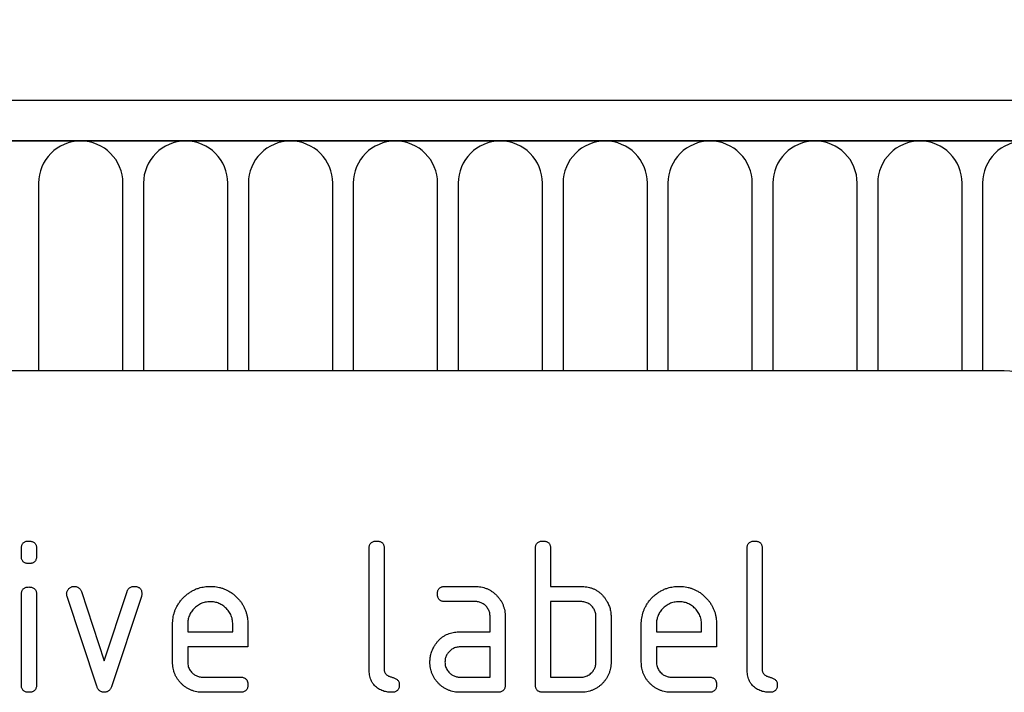
# Model space of a CAD drawing. Units: millimetres. Extents: x 75 to 2100, y 0 to 1460.
# Drawn here: x 1716 to 1769, y 1251 to 1287 of the extents above; entities that cross this region are included whole.
import ezdxf

# ---------------------------------------------------------------- set-up
doc = ezdxf.new("R2010")
doc.units = ezdxf.units.MM
doc.header["$LTSCALE"] = 5
doc.layers.get('0').update_dxf_attribs({"color": 1})
doc.layers.add('132375', color=7, linetype='Continuous')
doc.layers.add('DIMENSION', color=3, linetype='Continuous')
doc.styles.add('SLDTEXTSTYLE0', font='TXT', dxfattribs={"width": 0.605})
doc.dimstyles.new('SLDDIMSTYLE0', dxfattribs={"dimtxt": 17.5, "dimasz": 12.5, "dimexe": 0, "dimexo": 0.0625, "dimgap": 4.375, "dimtad": 1, "dimrnd": 1e-09, "dimzin": 12, "dimdsep": 46, "dimtxsty": 'SLDTEXTSTYLE0', "dimsah": 1, "dimcen": 0.09, "dimadec": 0, "dimazin": 3, "dimtfac": 1, "dimtofl": 0, "dimtmove": 0, "dimatfit": 3, "dimfxl": 0, "dimfrac": 2, "dimtolj": 1, "dimtzin": 12, "dimarcsym": 0})

# ---------------------------------------------------------------- blocks, each defined once
blk = doc.blocks.new('1037975-M_005__D')
at = {"layer": 'DIMENSION'}
for p, q in [((1322.619, 1293.249), (1322.619, 1352.618)), ((1822.619, 1293.848), (1822.619, 1352.618)), ((1322.619, 1347.618), (1822.619, 1347.618))]:
    blk.add_line(p, q, dxfattribs=at)
for points in [[(1322.619, 1347.618), (1335.119, 1345.695), (1335.119, 1349.541)], [(1822.619, 1347.618), (1810.119, 1349.541), (1810.119, 1345.695)]]:
    blk.add_solid(points, dxfattribs=at)
at = {"layer": 'DIMENSION', "insert": (1552.567, 1370.177), "char_height": 17.5, "attachment_point": 1, "style": 'SLDTEXTSTYLE0'}
blk.add_mtext('500', dxfattribs=at)
blk = doc.blocks.new('1037975-M_005_Front_view')
for p, q in [((307.791, 230.905), (-190.709, 230.905)), ((308.291, 228.78), (-191.209, 228.78)), ((-190.709, 228.78), (307.791, 228.78)), ((203.384, 226.53), (203.384, 216.605)), ((207.848, 216.605), (207.848, 226.53)), ((208.934, 226.53), (208.934, 216.605)), ((213.398, 216.605), (213.398, 226.53)), ((214.484, 226.53), (214.484, 216.605)), ((218.948, 216.605), (218.948, 226.53)), ((220.034, 226.53), (220.034, 216.605)), ((224.498, 216.605), (224.498, 226.53)), ((225.584, 226.53), (225.584, 216.605)), ((230.048, 216.605), (230.048, 226.53)), ((231.134, 226.53), (231.134, 216.605)), ((235.598, 216.605), (235.598, 226.53)), ((236.684, 226.53), (236.684, 216.605)), ((241.148, 216.605), (241.148, 226.53)), ((242.234, 226.53), (242.234, 216.605)), ((246.698, 216.605), (246.698, 226.53)), ((247.784, 226.53), (247.784, 216.605)), ((252.248, 216.605), (252.248, 226.53)), ((253.334, 226.53), (253.334, 216.605)), ((254.474, 216.605), (162.474, 216.605)), ((202.474, 206.81), (202.474, 207.207)), ((203.274, 207.207), (203.274, 206.81)), ((220.874, 200.805), (220.874, 207.205)), ((221.674, 207.205), (221.674, 200.805)), ((229.674, 200.005), (229.674, 207.205)), ((230.474, 207.205), (230.474, 205.205)), ((240.874, 200.805), (240.874, 207.205)), ((241.674, 207.205), (241.674, 200.805)), ((202.474, 200.003), (202.474, 204.776)), ((203.274, 204.776), (203.274, 200.003)), ((205.647, 204.932), (206.858, 201.278)), ((206.858, 201.278), (208.063, 204.932)), ((224.886, 205.205), (226.478, 205.205)), ((230.474, 205.205), (232.074, 205.205)), ((206.461, 199.932), (204.894, 204.678)), ((208.824, 204.678), (207.256, 199.939)), ((226.478, 204.405), (224.886, 204.405)), ((230.474, 204.405), (230.474, 200.405)), ((232.074, 204.405), (230.474, 204.405)), ((210.474, 201.205), (210.474, 203.205)), ((211.274, 203.203), (211.274, 202.805)), ((213.661, 202.805), (213.661, 203.203)), ((214.456, 203.205), (214.456, 202.005)), ((227.274, 202.805), (227.274, 203.605)), ((228.074, 203.605), (228.074, 200.005)), ((232.874, 201.205), (232.874, 203.605)), ((233.674, 203.605), (233.674, 201.205)), ((235.274, 201.205), (235.274, 203.205)), ((236.074, 203.203), (236.074, 202.805)), ((238.461, 202.805), (238.461, 203.203)), ((239.256, 203.205), (239.256, 202.005)), ((211.274, 202.805), (213.661, 202.805)), ((225.683, 202.805), (227.274, 202.805)), ((236.074, 202.805), (238.461, 202.805)), ((211.274, 202.005), (211.274, 201.205)), ((214.456, 202.005), (211.274, 202.005)), ((227.274, 202.005), (225.683, 202.005)), ((227.274, 200.405), (227.274, 202.005)), ((236.074, 202.005), (236.074, 201.205)), ((239.256, 202.005), (236.074, 202.005)), ((212.07, 200.405), (214.058, 200.405)), ((225.683, 200.405), (227.274, 200.405)), ((230.474, 200.405), (232.074, 200.405)), ((236.87, 200.405), (238.858, 200.405)), ((214.058, 199.605), (212.07, 199.605)), ((227.674, 199.605), (225.683, 199.605)), ((232.074, 199.605), (230.074, 199.605)), ((238.858, 199.605), (236.87, 199.605))]:
    blk.add_line(p, q)
for centre, radius, end in [((205.616, 226.53), 2.232, 180), ((211.166, 226.53), 2.232, 180), ((216.716, 226.53), 2.232, 180), ((222.266, 226.53), 2.232, 180), ((227.816, 226.53), 2.232, 180), ((233.366, 226.53), 2.232, 180), ((238.916, 226.53), 2.232, 180), ((244.466, 226.53), 2.232, 180), ((250.016, 226.53), 2.232, 180), ((255.566, 226.53), 2.232, 180), ((254.474, 213.605), 3, 90)]:
    blk.add_arc(centre, radius, 0, end)
for points, knots in [([(202.474, 207.207), (202.475, 207.231), (202.478, 207.279), (202.488, 207.351), (202.512, 207.42), (202.55, 207.482), (202.602, 207.534), (202.665, 207.569), (202.732, 207.592), (202.803, 207.604), (202.85, 207.605), (202.874, 207.605)], [0, 0, 0, 0, 0.111971, 0.224094, 0.335955, 0.448047, 0.559974, 0.669882, 0.780062, 0.889906, 1, 1, 1, 1]), ([(202.874, 207.605), (202.898, 207.605), (202.947, 207.604), (203.018, 207.591), (203.088, 207.569), (203.15, 207.531), (203.201, 207.479), (203.239, 207.417), (203.261, 207.349), (203.273, 207.278), (203.274, 207.231), (203.274, 207.207)], [0, 0, 0, 0, 0.11216, 0.223849, 0.33628, 0.447782, 0.560168, 0.669758, 0.780109, 0.889882, 1, 1, 1, 1]), ([(220.874, 207.205), (220.875, 207.229), (220.877, 207.278), (220.888, 207.35), (220.912, 207.419), (220.95, 207.481), (221.001, 207.533), (221.064, 207.569), (221.132, 207.592), (221.203, 207.604), (221.25, 207.605), (221.274, 207.605)], [0, 0, 0, 0, 0.112005, 0.224034, 0.336007, 0.448021, 0.559989, 0.669878, 0.780063, 0.889906, 1, 1, 1, 1]), ([(221.274, 207.605), (221.298, 207.605), (221.347, 207.604), (221.419, 207.591), (221.488, 207.568), (221.551, 207.53), (221.599, 207.482), (221.632, 207.428), (221.651, 207.374), (221.667, 207.319), (221.673, 207.262), (221.674, 207.224), (221.674, 207.205)], [0, 0, 0, 0, 0.1121355, 0.2237996, 0.3362121, 0.4476693, 0.5600761, 0.6477048, 0.7359985, 0.8240995, 0.9118075, 1, 1, 1, 1]), ([(229.674, 207.205), (229.675, 207.229), (229.677, 207.278), (229.688, 207.35), (229.712, 207.419), (229.75, 207.481), (229.801, 207.533), (229.864, 207.569), (229.932, 207.592), (230.003, 207.604), (230.05, 207.605), (230.074, 207.605)], [0, 0, 0, 0, 0.1120053, 0.2240339, 0.3360066, 0.4480207, 0.5599895, 0.6698775, 0.7800633, 0.8899064, 1, 1, 1, 1]), ([(230.074, 207.605), (230.098, 207.605), (230.147, 207.604), (230.219, 207.591), (230.288, 207.568), (230.351, 207.53), (230.399, 207.482), (230.432, 207.428), (230.451, 207.374), (230.467, 207.319), (230.473, 207.262), (230.474, 207.224), (230.474, 207.205)], [0, 0, 0, 0, 0.112135, 0.2238, 0.336212, 0.447669, 0.560076, 0.647705, 0.735998, 0.8241, 0.911807, 1, 1, 1, 1]), ([(240.874, 207.205), (240.875, 207.229), (240.877, 207.278), (240.888, 207.35), (240.912, 207.419), (240.95, 207.481), (241.001, 207.533), (241.064, 207.569), (241.132, 207.592), (241.203, 207.604), (241.25, 207.605), (241.274, 207.605)], [0, 0, 0, 0, 0.112005, 0.224034, 0.336007, 0.448021, 0.559989, 0.669878, 0.780063, 0.889906, 1, 1, 1, 1]), ([(241.274, 207.605), (241.298, 207.605), (241.347, 207.604), (241.419, 207.591), (241.488, 207.568), (241.551, 207.53), (241.599, 207.482), (241.632, 207.428), (241.651, 207.374), (241.667, 207.319), (241.673, 207.262), (241.674, 207.224), (241.674, 207.205)], [0, 0, 0, 0, 0.112135, 0.2238, 0.336212, 0.447669, 0.560076, 0.647705, 0.735998, 0.8241, 0.911807, 1, 1, 1, 1]), ([(202.874, 206.412), (202.85, 206.412), (202.801, 206.413), (202.73, 206.426), (202.661, 206.449), (202.598, 206.486), (202.547, 206.539), (202.51, 206.601), (202.487, 206.669), (202.478, 206.739), (202.475, 206.787), (202.474, 206.81)], [0, 0, 0, 0, 0.112089, 0.223938, 0.336107, 0.448011, 0.55993, 0.670034, 0.779902, 0.890028, 1, 1, 1, 1]), ([(203.274, 206.81), (203.274, 206.786), (203.273, 206.738), (203.26, 206.666), (203.237, 206.597), (203.198, 206.535), (203.15, 206.487), (203.097, 206.453), (203.043, 206.434), (202.988, 206.419), (202.931, 206.413), (202.893, 206.412), (202.874, 206.412)], [0, 0, 0, 0, 0.112087, 0.22384, 0.336159, 0.447707, 0.560067, 0.647711, 0.736004, 0.824099, 0.911809, 1, 1, 1, 1]), ([(202.474, 204.776), (202.475, 204.8), (202.478, 204.849), (202.488, 204.921), (202.512, 204.99), (202.55, 205.052), (202.602, 205.103), (202.665, 205.139), (202.732, 205.161), (202.803, 205.173), (202.85, 205.174), (202.874, 205.175)], [0, 0, 0, 0, 0.111971, 0.224094, 0.335955, 0.448047, 0.559974, 0.669882, 0.780062, 0.889906, 1, 1, 1, 1]), ([(202.874, 205.175), (202.898, 205.174), (202.947, 205.174), (203.018, 205.16), (203.088, 205.138), (203.15, 205.1), (203.201, 205.048), (203.239, 204.986), (203.261, 204.918), (203.273, 204.848), (203.274, 204.8), (203.274, 204.776)], [0, 0, 0, 0, 0.11216, 0.223849, 0.33628, 0.447782, 0.560168, 0.669758, 0.780109, 0.889882, 1, 1, 1, 1]), ([(204.87, 204.81), (204.872, 204.834), (204.874, 204.88), (204.89, 204.948), (204.923, 205.01), (204.963, 205.067), (205.014, 205.115), (205.07, 205.154), (205.131, 205.186), (205.199, 205.201), (205.244, 205.204), (205.267, 205.205)], [0, 0, 0, 0, 0.112, 0.224023, 0.335903, 0.448118, 0.559855, 0.670107, 0.779956, 0.889999, 1, 1, 1, 1]), ([(204.894, 204.678), (204.886, 204.702), (204.873, 204.746), (204.871, 204.791), (204.87, 204.81)], [0, 0, 0, 0, 0.559826, 1, 1, 1, 1]), ([(205.267, 205.205), (205.29, 205.203), (205.337, 205.2), (205.407, 205.187), (205.473, 205.16), (205.533, 205.119), (205.584, 205.066), (205.62, 205.001), (205.638, 204.955), (205.647, 204.932)], [0, 0, 0, 0, 0.140314, 0.279635, 0.419652, 0.560218, 0.707073, 0.852886, 1, 1, 1, 1]), ([(208.063, 204.932), (208.072, 204.954), (208.089, 204.998), (208.123, 205.06), (208.171, 205.113), (208.229, 205.156), (208.297, 205.186), (208.37, 205.2), (208.419, 205.203), (208.444, 205.205)], [0, 0, 0, 0, 0.140463, 0.27967, 0.419746, 0.560336, 0.7071, 0.853036, 1, 1, 1, 1]), ([(208.444, 205.205), (208.464, 205.205), (208.504, 205.204), (208.564, 205.197), (208.623, 205.18), (208.679, 205.158), (208.73, 205.125), (208.775, 205.078), (208.81, 205.02), (208.834, 204.952), (208.844, 204.881), (208.846, 204.834), (208.847, 204.81)], [0, 0, 0, 0, 0.0934464, 0.1865847, 0.2800284, 0.3733802, 0.4667971, 0.559998, 0.6701437, 0.7799672, 0.8900486, 1, 1, 1, 1]), ([(208.847, 204.81), (208.846, 204.785), (208.843, 204.74), (208.83, 204.697), (208.824, 204.678)], [0, 0, 0, 0, 0.559382, 1, 1, 1, 1]), ([(210.474, 203.205), (210.475, 203.26), (210.478, 203.369), (210.495, 203.533), (210.527, 203.694), (210.572, 203.852), (210.631, 204.006), (210.708, 204.161), (210.803, 204.319), (210.92, 204.474), (211.051, 204.616), (211.193, 204.748), (211.346, 204.867), (211.51, 204.97), (211.685, 205.054), (211.853, 205.117), (212.014, 205.16), (212.163, 205.187), (212.315, 205.201), (212.416, 205.204), (212.467, 205.205)], [0, 0, 0, 0, 0.0522701, 0.104534, 0.1568009, 0.2090806, 0.2613401, 0.3136136, 0.3752087, 0.4368059, 0.4984038, 0.5600018, 0.6215998, 0.6831951, 0.7447896, 0.806386, 0.8547888, 0.9032024, 0.9515939, 1, 1, 1, 1]), ([(212.467, 205.205), (212.522, 205.204), (212.631, 205.201), (212.795, 205.185), (212.956, 205.152), (213.115, 205.108), (213.269, 205.05), (213.425, 204.973), (213.584, 204.879), (213.737, 204.76), (213.88, 204.629), (214.008, 204.492), (214.115, 204.348), (214.209, 204.202), (214.286, 204.047), (214.351, 203.886), (214.4, 203.72), (214.433, 203.55), (214.452, 203.378), (214.455, 203.263), (214.456, 203.205)], [0, 0, 0, 0, 0.05227, 0.104533, 0.156799, 0.209081, 0.261336, 0.313611, 0.375204, 0.436802, 0.498399, 0.559998, 0.614992, 0.670007, 0.724989, 0.780009, 0.834989, 0.89001, 0.944994, 1, 1, 1, 1]), ([(224.488, 204.805), (224.488, 204.829), (224.489, 204.878), (224.502, 204.949), (224.525, 205.019), (224.563, 205.081), (224.614, 205.132), (224.677, 205.17), (224.745, 205.192), (224.815, 205.204), (224.863, 205.205), (224.886, 205.205)], [0, 0, 0, 0, 0.11216, 0.223849, 0.33628, 0.447782, 0.560168, 0.669758, 0.780109, 0.889882, 1, 1, 1, 1]), ([(224.886, 204.405), (224.862, 204.406), (224.814, 204.409), (224.742, 204.419), (224.673, 204.443), (224.611, 204.481), (224.559, 204.533), (224.524, 204.596), (224.501, 204.663), (224.489, 204.734), (224.489, 204.781), (224.488, 204.805)], [0, 0, 0, 0, 0.111971, 0.224094, 0.335955, 0.448047, 0.559974, 0.669882, 0.780062, 0.889906, 1, 1, 1, 1]), ([(226.478, 205.205), (226.53, 205.204), (226.635, 205.201), (226.793, 205.181), (226.946, 205.142), (227.096, 205.093), (227.237, 205.023), (227.372, 204.944), (227.495, 204.848), (227.61, 204.744), (227.715, 204.628), (227.812, 204.504), (227.892, 204.367), (227.963, 204.225), (228.011, 204.074), (228.05, 203.921), (228.07, 203.763), (228.073, 203.658), (228.074, 203.605)], [0, 0, 0, 0, 0.062722, 0.125442, 0.188159, 0.25088, 0.3136, 0.375195, 0.4368, 0.498401, 0.56, 0.622863, 0.685714, 0.748569, 0.811429, 0.874282, 0.937142, 1, 1, 1, 1]), ([(232.074, 205.205), (232.126, 205.203), (232.231, 205.2), (232.388, 205.184), (232.541, 205.15), (232.691, 205.101), (232.836, 205.039), (232.969, 204.96), (233.09, 204.869), (233.199, 204.768), (233.297, 204.657), (233.383, 204.536), (233.435, 204.452), (233.461, 204.41)], [0, 0, 0, 0, 0.093346, 0.18663, 0.279985, 0.373312, 0.466677, 0.559968, 0.64801, 0.736009, 0.824031, 0.911992, 1, 1, 1, 1]), ([(235.274, 203.205), (235.275, 203.26), (235.278, 203.369), (235.295, 203.533), (235.327, 203.694), (235.372, 203.852), (235.431, 204.006), (235.508, 204.161), (235.603, 204.319), (235.72, 204.474), (235.851, 204.616), (235.993, 204.748), (236.146, 204.867), (236.31, 204.97), (236.485, 205.054), (236.653, 205.117), (236.814, 205.16), (236.963, 205.187), (237.115, 205.201), (237.216, 205.204), (237.267, 205.205)], [0, 0, 0, 0, 0.05227, 0.104534, 0.156801, 0.209081, 0.26134, 0.313614, 0.375209, 0.436806, 0.498404, 0.560002, 0.6216, 0.683195, 0.74479, 0.806386, 0.854789, 0.903202, 0.951594, 1, 1, 1, 1]), ([(237.267, 205.205), (237.322, 205.204), (237.431, 205.201), (237.595, 205.185), (237.756, 205.152), (237.915, 205.108), (238.069, 205.05), (238.225, 204.973), (238.384, 204.879), (238.537, 204.76), (238.68, 204.629), (238.808, 204.492), (238.915, 204.348), (239.009, 204.202), (239.086, 204.047), (239.151, 203.886), (239.2, 203.72), (239.233, 203.55), (239.252, 203.378), (239.255, 203.263), (239.256, 203.205)], [0, 0, 0, 0, 0.0522705, 0.104533, 0.156799, 0.2090805, 0.2613358, 0.3136115, 0.3752043, 0.436802, 0.4983985, 0.5599975, 0.6149924, 0.6700067, 0.7249885, 0.7800094, 0.8349893, 0.8900105, 0.9449941, 1, 1, 1, 1]), ([(212.467, 204.396), (212.423, 204.394), (212.336, 204.39), (212.205, 204.373), (212.078, 204.338), (211.957, 204.287), (211.841, 204.224), (211.734, 204.148), (211.636, 204.061), (211.549, 203.968), (211.474, 203.871), (211.412, 203.771), (211.36, 203.664), (211.32, 203.553), (211.292, 203.438), (211.28, 203.321), (211.276, 203.242), (211.274, 203.203)], [0, 0, 0, 0, 0.0700851, 0.1398934, 0.2098856, 0.2800113, 0.350002, 0.4199334, 0.4899678, 0.5600192, 0.6228436, 0.6856716, 0.7485753, 0.8115394, 0.874349, 0.9370689, 1, 1, 1, 1]), ([(213.661, 203.203), (213.659, 203.247), (213.655, 203.334), (213.639, 203.465), (213.603, 203.592), (213.553, 203.714), (213.49, 203.829), (213.413, 203.936), (213.326, 204.035), (213.233, 204.122), (213.136, 204.197), (213.035, 204.258), (212.928, 204.31), (212.817, 204.35), (212.702, 204.378), (212.585, 204.39), (212.506, 204.394), (212.467, 204.396)], [0, 0, 0, 0, 0.070068, 0.139896, 0.209901, 0.280003, 0.349999, 0.419943, 0.489968, 0.560024, 0.622848, 0.685666, 0.748579, 0.811551, 0.874348, 0.937062, 1, 1, 1, 1]), ([(227.274, 203.605), (227.272, 203.639), (227.269, 203.706), (227.255, 203.806), (227.225, 203.902), (227.183, 203.994), (227.128, 204.079), (227.064, 204.157), (226.992, 204.224), (226.916, 204.281), (226.836, 204.328), (226.751, 204.364), (226.662, 204.389), (226.57, 204.401), (226.508, 204.404), (226.478, 204.405)], [0, 0, 0, 0, 0.0800318, 0.1598978, 0.2399585, 0.3199638, 0.399987, 0.4799889, 0.5599604, 0.6333224, 0.7066757, 0.7800302, 0.8534163, 0.926624, 1, 1, 1, 1]), ([(232.874, 203.605), (232.872, 203.639), (232.869, 203.706), (232.855, 203.806), (232.825, 203.903), (232.782, 203.995), (232.727, 204.08), (232.663, 204.158), (232.586, 204.23), (232.499, 204.293), (232.4, 204.345), (232.295, 204.381), (232.185, 204.4), (232.111, 204.403), (232.074, 204.405)], [0, 0, 0, 0, 0.08004, 0.159914, 0.239982, 0.319998, 0.400024, 0.480032, 0.560026, 0.648042, 0.736038, 0.824099, 0.911974, 1, 1, 1, 1]), ([(233.461, 204.41), (233.48, 204.376), (233.516, 204.306), (233.566, 204.199), (233.604, 204.087), (233.635, 203.971), (233.659, 203.852), (233.671, 203.728), (233.673, 203.646), (233.674, 203.605)], [0, 0, 0, 0, 0.1401061, 0.2799082, 0.4198762, 0.5601035, 0.7067729, 0.8532068, 1, 1, 1, 1]), ([(237.267, 204.396), (237.223, 204.394), (237.136, 204.39), (237.005, 204.373), (236.878, 204.338), (236.757, 204.287), (236.641, 204.224), (236.534, 204.148), (236.436, 204.061), (236.349, 203.968), (236.274, 203.871), (236.212, 203.771), (236.16, 203.664), (236.12, 203.553), (236.092, 203.438), (236.08, 203.321), (236.076, 203.242), (236.074, 203.203)], [0, 0, 0, 0, 0.070085, 0.139893, 0.209886, 0.280011, 0.350002, 0.419933, 0.489968, 0.560019, 0.622844, 0.685672, 0.748575, 0.811539, 0.874349, 0.937069, 1, 1, 1, 1]), ([(238.461, 203.203), (238.459, 203.247), (238.455, 203.334), (238.439, 203.465), (238.403, 203.592), (238.353, 203.714), (238.29, 203.829), (238.213, 203.936), (238.126, 204.035), (238.033, 204.122), (237.936, 204.197), (237.835, 204.258), (237.728, 204.31), (237.617, 204.35), (237.502, 204.378), (237.385, 204.39), (237.306, 204.394), (237.267, 204.396)], [0, 0, 0, 0, 0.070068, 0.139896, 0.209901, 0.280003, 0.349999, 0.419943, 0.489968, 0.560024, 0.622848, 0.685666, 0.748579, 0.811551, 0.874348, 0.937062, 1, 1, 1, 1]), ([(224.303, 202.01), (224.33, 202.055), (224.384, 202.144), (224.476, 202.271), (224.582, 202.387), (224.699, 202.491), (224.827, 202.582), (224.962, 202.656), (225.102, 202.713), (225.243, 202.756), (225.388, 202.786), (225.535, 202.801), (225.634, 202.804), (225.683, 202.805)], [0, 0, 0, 0, 0.093346, 0.186626, 0.27999, 0.37332, 0.466673, 0.559982, 0.648007, 0.736007, 0.82404, 0.911979, 1, 1, 1, 1]), ([(224.092, 201.205), (224.093, 201.244), (224.095, 201.323), (224.105, 201.44), (224.127, 201.556), (224.157, 201.672), (224.194, 201.788), (224.245, 201.901), (224.283, 201.974), (224.303, 202.01)], [0, 0, 0, 0, 0.14015, 0.279916, 0.419852, 0.56012, 0.706792, 0.853188, 1, 1, 1, 1]), ([(225.683, 202.005), (225.649, 202.003), (225.583, 202), (225.483, 201.985), (225.387, 201.953), (225.297, 201.909), (225.212, 201.854), (225.135, 201.79), (225.068, 201.719), (225.011, 201.642), (224.965, 201.562), (224.929, 201.477), (224.903, 201.388), (224.89, 201.297), (224.888, 201.236), (224.886, 201.205)], [0, 0, 0, 0, 0.080067, 0.159875, 0.23996, 0.319995, 0.399963, 0.479963, 0.560014, 0.633323, 0.706621, 0.780079, 0.853437, 0.926565, 1, 1, 1, 1]), ([(212.07, 199.605), (212.018, 199.606), (211.912, 199.609), (211.755, 199.63), (211.601, 199.664), (211.452, 199.719), (211.309, 199.784), (211.176, 199.867), (211.051, 199.959), (210.937, 200.064), (210.83, 200.179), (210.736, 200.306), (210.652, 200.44), (210.587, 200.585), (210.534, 200.734), (210.499, 200.889), (210.478, 201.047), (210.475, 201.152), (210.474, 201.205)], [0, 0, 0, 0, 0.062723, 0.125439, 0.188163, 0.250879, 0.313596, 0.375199, 0.436798, 0.4984, 0.560005, 0.622858, 0.685717, 0.748572, 0.811426, 0.874286, 0.93714, 1, 1, 1, 1]), ([(211.274, 201.205), (211.276, 201.166), (211.279, 201.088), (211.303, 200.973), (211.347, 200.864), (211.405, 200.762), (211.477, 200.67), (211.555, 200.593), (211.635, 200.532), (211.715, 200.486), (211.799, 200.449), (211.887, 200.422), (211.979, 200.409), (212.04, 200.406), (212.07, 200.405)], [0, 0, 0, 0, 0.0933924, 0.1865066, 0.2799735, 0.3732571, 0.46656, 0.5599607, 0.6332718, 0.706575, 0.7800511, 0.8534287, 0.9265554, 1, 1, 1, 1]), ([(225.683, 199.605), (225.63, 199.606), (225.525, 199.609), (225.368, 199.63), (225.214, 199.664), (225.066, 199.719), (224.923, 199.784), (224.79, 199.867), (224.665, 199.959), (224.552, 200.065), (224.448, 200.181), (224.351, 200.306), (224.27, 200.442), (224.204, 200.586), (224.151, 200.735), (224.117, 200.89), (224.096, 201.047), (224.093, 201.152), (224.092, 201.205)], [0, 0, 0, 0, 0.062723, 0.125439, 0.188163, 0.250879, 0.313596, 0.375199, 0.436798, 0.498401, 0.560001, 0.62286, 0.685715, 0.748571, 0.811426, 0.874286, 0.93714, 1, 1, 1, 1]), ([(224.886, 201.205), (224.888, 201.166), (224.892, 201.088), (224.916, 200.973), (224.959, 200.864), (225.018, 200.762), (225.09, 200.67), (225.167, 200.593), (225.247, 200.532), (225.327, 200.486), (225.412, 200.449), (225.5, 200.422), (225.591, 200.409), (225.652, 200.406), (225.683, 200.405)], [0, 0, 0, 0, 0.093392, 0.186507, 0.279974, 0.373257, 0.46656, 0.559961, 0.633272, 0.706575, 0.780051, 0.853429, 0.926555, 1, 1, 1, 1]), ([(232.074, 200.405), (232.113, 200.407), (232.191, 200.41), (232.307, 200.433), (232.417, 200.476), (232.52, 200.534), (232.612, 200.607), (232.688, 200.686), (232.748, 200.767), (232.795, 200.847), (232.831, 200.932), (232.857, 201.021), (232.87, 201.113), (232.873, 201.174), (232.874, 201.205)], [0, 0, 0, 0, 0.093402, 0.186501, 0.279983, 0.373259, 0.466564, 0.559957, 0.63327, 0.706587, 0.780041, 0.853416, 0.926563, 1, 1, 1, 1]), ([(233.674, 201.205), (233.673, 201.152), (233.67, 201.047), (233.65, 200.889), (233.611, 200.736), (233.562, 200.585), (233.494, 200.443), (233.415, 200.308), (233.319, 200.185), (233.215, 200.07), (233.1, 199.963), (232.974, 199.869), (232.839, 199.785), (232.695, 199.718), (232.545, 199.665), (232.39, 199.63), (232.233, 199.609), (232.127, 199.606), (232.074, 199.605)], [0, 0, 0, 0, 0.062721, 0.125443, 0.188159, 0.250882, 0.3136, 0.375198, 0.4368, 0.498402, 0.560005, 0.622859, 0.685718, 0.748572, 0.811426, 0.874286, 0.93714, 1, 1, 1, 1]), ([(236.87, 199.605), (236.818, 199.606), (236.712, 199.609), (236.555, 199.63), (236.401, 199.664), (236.252, 199.719), (236.109, 199.784), (235.976, 199.867), (235.851, 199.959), (235.737, 200.064), (235.63, 200.179), (235.536, 200.306), (235.452, 200.44), (235.387, 200.585), (235.334, 200.734), (235.299, 200.889), (235.278, 201.047), (235.275, 201.152), (235.274, 201.205)], [0, 0, 0, 0, 0.0627232, 0.1254389, 0.1881626, 0.2508793, 0.3135964, 0.3751994, 0.4367977, 0.4984003, 0.5600047, 0.622858, 0.6857166, 0.748572, 0.8114259, 0.8742862, 0.9371402, 1, 1, 1, 1]), ([(236.074, 201.205), (236.076, 201.166), (236.079, 201.088), (236.103, 200.973), (236.147, 200.864), (236.205, 200.762), (236.277, 200.67), (236.355, 200.593), (236.435, 200.532), (236.515, 200.486), (236.599, 200.449), (236.687, 200.422), (236.779, 200.409), (236.84, 200.406), (236.87, 200.405)], [0, 0, 0, 0, 0.093392, 0.186507, 0.279974, 0.373257, 0.46656, 0.559961, 0.633272, 0.706575, 0.780051, 0.853429, 0.926555, 1, 1, 1, 1]), ([(222.072, 199.605), (222.027, 199.607), (221.938, 199.61), (221.805, 199.624), (221.674, 199.654), (221.547, 199.698), (221.425, 199.756), (221.312, 199.828), (221.209, 199.915), (221.116, 200.015), (221.036, 200.129), (220.972, 200.254), (220.925, 200.387), (220.895, 200.525), (220.88, 200.665), (220.876, 200.758), (220.874, 200.805)], [0, 0, 0, 0, 0.0700602, 0.1399096, 0.2098752, 0.2799722, 0.3499752, 0.4199417, 0.4899857, 0.5600293, 0.6333566, 0.7067106, 0.780092, 0.8534314, 0.9266517, 1, 1, 1, 1]), ([(221.674, 200.805), (221.674, 200.784), (221.675, 200.743), (221.691, 200.683), (221.713, 200.625), (221.75, 200.574), (221.797, 200.528), (221.855, 200.483), (221.925, 200.45), (221.998, 200.425), (222.072, 200.405), (222.147, 200.385), (222.22, 200.36), (222.29, 200.326), (222.352, 200.28), (222.407, 200.225), (222.444, 200.156), (222.468, 200.082), (222.47, 200.031), (222.47, 200.005)], [0, 0, 0, 0, 0.050065, 0.099947, 0.150152, 0.199943, 0.250133, 0.312492, 0.375071, 0.437556, 0.500066, 0.562571, 0.62508, 0.687601, 0.75005, 0.812619, 0.874987, 0.937522, 1, 1, 1, 1]), ([(242.072, 199.605), (242.027, 199.607), (241.938, 199.61), (241.805, 199.624), (241.674, 199.654), (241.547, 199.698), (241.425, 199.756), (241.312, 199.828), (241.209, 199.915), (241.116, 200.015), (241.036, 200.129), (240.972, 200.254), (240.925, 200.387), (240.895, 200.525), (240.88, 200.665), (240.876, 200.758), (240.874, 200.805)], [0, 0, 0, 0, 0.0700602, 0.1399096, 0.2098752, 0.2799722, 0.3499752, 0.4199417, 0.4899857, 0.5600293, 0.6333566, 0.7067106, 0.780092, 0.8534314, 0.9266517, 1, 1, 1, 1]), ([(241.674, 200.805), (241.674, 200.784), (241.675, 200.743), (241.691, 200.683), (241.713, 200.625), (241.75, 200.574), (241.797, 200.528), (241.855, 200.483), (241.925, 200.45), (241.998, 200.425), (242.072, 200.405), (242.147, 200.385), (242.22, 200.36), (242.29, 200.326), (242.352, 200.28), (242.407, 200.225), (242.444, 200.156), (242.468, 200.082), (242.47, 200.031), (242.47, 200.005)], [0, 0, 0, 0, 0.0500647, 0.0999469, 0.1501524, 0.1999435, 0.2501331, 0.3124921, 0.3750709, 0.4375562, 0.5000663, 0.5625713, 0.6250805, 0.6876011, 0.7500504, 0.8126185, 0.8749871, 0.9375222, 1, 1, 1, 1]), ([(214.058, 200.405), (214.082, 200.405), (214.131, 200.404), (214.202, 200.391), (214.272, 200.368), (214.334, 200.329), (214.381, 200.281), (214.415, 200.228), (214.434, 200.174), (214.449, 200.119), (214.455, 200.062), (214.456, 200.024), (214.456, 200.005)], [0, 0, 0, 0, 0.112087, 0.22384, 0.336159, 0.447707, 0.560067, 0.647711, 0.736004, 0.824099, 0.911809, 1, 1, 1, 1]), ([(238.858, 200.405), (238.882, 200.405), (238.931, 200.404), (239.002, 200.391), (239.072, 200.368), (239.134, 200.329), (239.181, 200.281), (239.215, 200.228), (239.234, 200.174), (239.249, 200.119), (239.255, 200.062), (239.256, 200.024), (239.256, 200.005)], [0, 0, 0, 0, 0.112087, 0.22384, 0.336159, 0.447707, 0.560067, 0.647711, 0.736004, 0.824099, 0.911809, 1, 1, 1, 1]), ([(202.874, 199.605), (202.85, 199.605), (202.801, 199.606), (202.73, 199.619), (202.661, 199.642), (202.598, 199.679), (202.547, 199.732), (202.51, 199.793), (202.487, 199.861), (202.478, 199.932), (202.475, 199.98), (202.474, 200.003)], [0, 0, 0, 0, 0.112089, 0.223938, 0.336107, 0.448011, 0.55993, 0.670034, 0.779902, 0.890028, 1, 1, 1, 1]), ([(203.274, 200.003), (203.274, 199.979), (203.273, 199.931), (203.26, 199.859), (203.237, 199.79), (203.198, 199.727), (203.15, 199.68), (203.097, 199.646), (203.043, 199.627), (202.988, 199.612), (202.931, 199.606), (202.893, 199.605), (202.874, 199.605)], [0, 0, 0, 0, 0.112087, 0.22384, 0.336159, 0.447707, 0.560067, 0.647711, 0.736004, 0.824099, 0.911809, 1, 1, 1, 1]), ([(206.858, 199.605), (206.837, 199.606), (206.796, 199.609), (206.734, 199.619), (206.677, 199.643), (206.625, 199.678), (206.573, 199.724), (206.526, 199.783), (206.49, 199.856), (206.471, 199.906), (206.461, 199.932)], [0, 0, 0, 0, 0.112925, 0.224153, 0.335314, 0.44806, 0.560851, 0.707144, 0.852884, 1, 1, 1, 1]), ([(207.256, 199.939), (207.247, 199.914), (207.228, 199.866), (207.194, 199.795), (207.148, 199.731), (207.095, 199.68), (207.038, 199.644), (206.98, 199.621), (206.919, 199.61), (206.878, 199.607), (206.858, 199.605)], [0, 0, 0, 0, 0.140182, 0.279602, 0.419426, 0.559867, 0.670442, 0.779973, 0.889385, 1, 1, 1, 1]), ([(214.456, 200.005), (214.456, 199.981), (214.455, 199.932), (214.442, 199.861), (214.419, 199.792), (214.382, 199.729), (214.329, 199.678), (214.268, 199.641), (214.2, 199.618), (214.129, 199.609), (214.082, 199.606), (214.058, 199.605)], [0, 0, 0, 0, 0.1120888, 0.2239377, 0.3361073, 0.4480111, 0.5599304, 0.6700341, 0.7799022, 0.8900285, 1, 1, 1, 1]), ([(222.47, 200.005), (222.47, 199.981), (222.469, 199.932), (222.457, 199.861), (222.433, 199.792), (222.396, 199.729), (222.344, 199.678), (222.282, 199.641), (222.214, 199.618), (222.143, 199.609), (222.096, 199.606), (222.072, 199.605)], [0, 0, 0, 0, 0.112089, 0.223938, 0.336107, 0.448011, 0.55993, 0.670034, 0.779902, 0.890028, 1, 1, 1, 1]), ([(228.074, 200.005), (228.074, 199.981), (228.073, 199.932), (228.06, 199.86), (228.037, 199.791), (227.999, 199.728), (227.947, 199.678), (227.884, 199.641), (227.816, 199.619), (227.745, 199.608), (227.698, 199.606), (227.674, 199.605)], [0, 0, 0, 0, 0.1120889, 0.2239362, 0.3361118, 0.4479947, 0.5599578, 0.6699839, 0.7799628, 0.8899932, 1, 1, 1, 1]), ([(230.074, 199.605), (230.054, 199.606), (230.014, 199.608), (229.953, 199.615), (229.894, 199.629), (229.84, 199.656), (229.788, 199.688), (229.745, 199.736), (229.711, 199.795), (229.687, 199.863), (229.678, 199.934), (229.675, 199.981), (229.674, 200.005)], [0, 0, 0, 0, 0.0932619, 0.1867367, 0.2799923, 0.3732951, 0.4669171, 0.5598645, 0.6702199, 0.7799048, 0.8900752, 1, 1, 1, 1]), ([(239.256, 200.005), (239.256, 199.981), (239.255, 199.932), (239.242, 199.861), (239.219, 199.792), (239.182, 199.729), (239.129, 199.678), (239.068, 199.641), (239, 199.618), (238.929, 199.609), (238.882, 199.606), (238.858, 199.605)], [0, 0, 0, 0, 0.112089, 0.223938, 0.336107, 0.448011, 0.55993, 0.670034, 0.779902, 0.890028, 1, 1, 1, 1]), ([(242.47, 200.005), (242.47, 199.981), (242.469, 199.932), (242.457, 199.861), (242.433, 199.792), (242.396, 199.729), (242.344, 199.678), (242.282, 199.641), (242.214, 199.618), (242.143, 199.609), (242.096, 199.606), (242.072, 199.605)], [0, 0, 0, 0, 0.112089, 0.223938, 0.336107, 0.448011, 0.55993, 0.670034, 0.779902, 0.890028, 1, 1, 1, 1])]:
    blk.add_open_spline(points, degree=3, knots=knots)

msp = doc.modelspace()

# ---------------------------------------------------------------- block references
at = {"layer": '132375'}
msp.add_blockref('1037975-M_005_Front_view', (1514.079, 1051.713), dxfattribs=at)

# ---------------------------------------------------------------- dimensions: what is measured, and where the dimension line sits
at = {"layer": 'DIMENSION'}
dim = msp.add_linear_dim(base=(1822.619, 1347.618), p1=(1322.619, 1262.118), p2=(1822.619, 1262.118), dimstyle='SLDDIMSTYLE0', dxfattribs=at)
dim.commit()
dim.dimension.update_dxf_attribs({"geometry": '1037975-M_005__D', "text_midpoint": (1572.619, 1347.618), "dimtype": 160})

doc.saveas('drawing.dxf')
